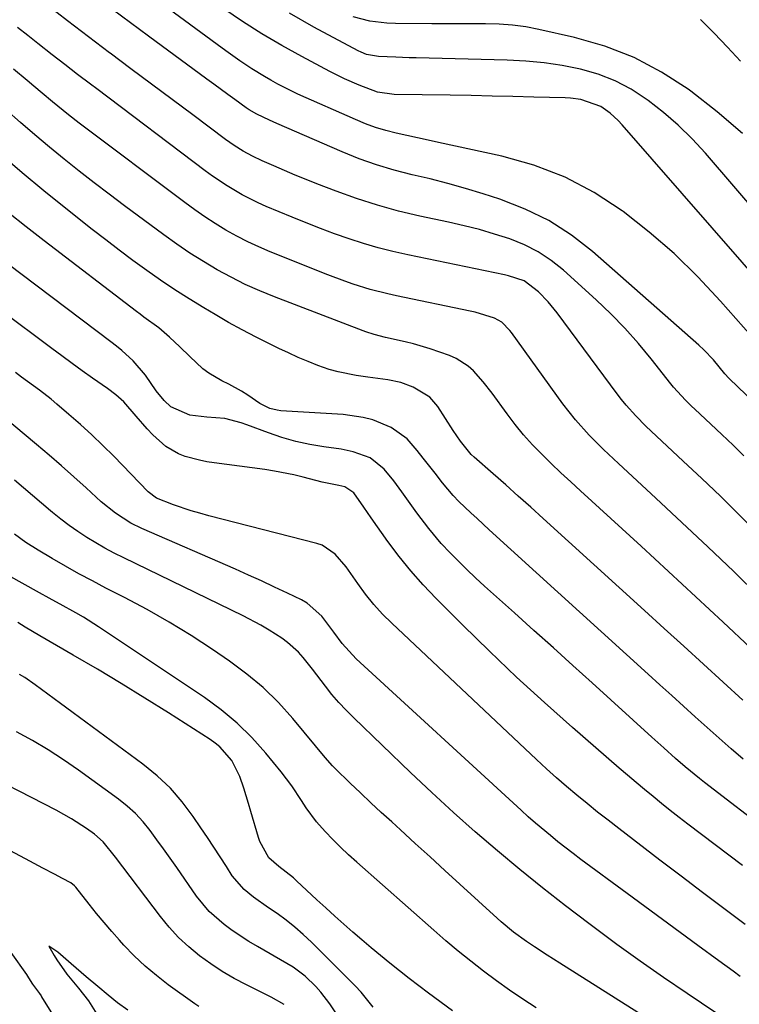
# Model space of a CAD drawing. Units: inches. Extents: x 1873246 to 1878852, y 405528 to 410872.
# Drawn here: x 1874438 to 1874608, y 406924 to 407157 of the extents above; entities that cross this region are included whole.
import ezdxf

# ---------------------------------------------------------------- set-up
doc = ezdxf.new("R2010")
doc.units = ezdxf.units.IN
doc.header["$MEASUREMENT"] = 0
doc.layers.add('7', color=7, linetype='Continuous')
doc.layers.add('8', color=7, linetype='Continuous')

msp = doc.modelspace()

# ---------------------------------------------------------------- linework, layer by layer
at = {"layer": '7', "color": 18}
for points in [[(1874612.75, 407079.99, 1778), (1874603.73, 407090.28, 1778), (1874598.36, 407096.01, 1778), (1874592.77, 407101.5, 1778), (1874586.84, 407106.62, 1778), (1874580.68, 407111.5, 1778), (1874580.47, 407111.65, 1778), (1874573.83, 407115.94, 1778), (1874566.91, 407119.62, 1778), (1874559.57, 407122.39, 1778), (1874551.96, 407124.55, 1778), (1874537, 407127.77, 1778), (1874534.49, 407128.31, 1778), (1874531.99, 407128.86, 1778), (1874529.49, 407129.41, 1778), (1874526.99, 407129.98, 1778), (1874524.51, 407130.61, 1778), (1874522.07, 407131.35, 1778), (1874519.67, 407132.23, 1778), (1874517.3, 407133.2, 1778), (1874503.72, 407139.26, 1778), (1874502.1, 407140.01, 1778), (1874498.92, 407141.61, 1778), (1874497.26, 407142.53, 1778), (1874495.77, 407143.39, 1778), (1874492.84, 407145.2, 1778), (1874489.98, 407147.12, 1778), (1874487.17, 407149.11, 1778), (1874485.78, 407150.13, 1778), (1874466.77, 407164.17, 1778)], [(1874609.25, 407053.64, 1774), (1874606.67, 407056.19, 1774), (1874604.05, 407058.69, 1774), (1874601.41, 407061.17, 1774), (1874597.6, 407064.7, 1774), (1874596.85, 407065.41, 1774), (1874595.39, 407066.85, 1774), (1874592.62, 407069.9, 1774), (1874591.98, 407070.7, 1774), (1874587.32, 407076.6, 1774), (1874584.27, 407080.28, 1774), (1874581.1, 407083.85, 1774), (1874577.76, 407087.26, 1774), (1874574.3, 407090.55, 1774), (1874566.55, 407097.57, 1774), (1874563.64, 407099.89, 1774), (1874560.58, 407101.94, 1774), (1874557.29, 407103.6, 1774), (1874553.84, 407105, 1774), (1874550.26, 407106.13, 1774), (1874546.66, 407107.18, 1774), (1874543.02, 407108.1, 1774), (1874539.36, 407108.94, 1774), (1874532.55, 407110.38, 1774), (1874527.51, 407111.58, 1774), (1874522.52, 407112.94, 1774), (1874517.6, 407114.53, 1774), (1874512.73, 407116.28, 1774), (1874508.21, 407118.03, 1774), (1874505.64, 407119.05, 1774), (1874503.08, 407120.09, 1774), (1874500.54, 407121.16, 1774), (1874498.01, 407122.26, 1774), (1874495.26, 407123.47, 1774), (1874492.99, 407124.55, 1774), (1874490.79, 407125.76, 1774), (1874488.66, 407127.08, 1774), (1874486.6, 407128.52, 1774), (1874478.83, 407134.3, 1774), (1874473.94, 407137.94, 1774), (1874469.05, 407141.59, 1774), (1874464.17, 407145.24, 1774), (1874459.29, 407148.89, 1774), (1874459.11, 407149.03, 1774), (1874454.15, 407152.77, 1774), (1874449.21, 407156.53, 1774), (1874444.29, 407160.32, 1774)], [(1874611.38, 407066.57, 1776), (1874607.92, 407069.94, 1776), (1874605.67, 407072.08, 1776), (1874604.76, 407073.11, 1776), (1874602.04, 407076.36, 1776), (1874599.77, 407078.72, 1776), (1874598.57, 407079.83, 1776), (1874573.44, 407101.97, 1776), (1874568.41, 407105.87, 1776), (1874563.12, 407109.31, 1776), (1874557.45, 407112.06, 1776), (1874551.52, 407114.37, 1776), (1874547.58, 407115.61, 1776), (1874543.4, 407116.88, 1776), (1874539.2, 407118.08, 1776), (1874534.97, 407119.16, 1776), (1874530.72, 407120.17, 1776), (1874526.49, 407121.25, 1776), (1874522.32, 407122.48, 1776), (1874518.22, 407123.95, 1776), (1874514.18, 407125.58, 1776), (1874498.71, 407132.32, 1776), (1874496.99, 407133.09, 1776), (1874493.96, 407134.49, 1776), (1874492.14, 407135.52, 1776), (1874491.45, 407136, 1776), (1874488.8, 407137.94, 1776), (1874487.14, 407139.15, 1776), (1874483.82, 407141.59, 1776), (1874482.16, 407142.8, 1776), (1874468.38, 407152.92, 1776), (1874459.85, 407159.22, 1776)], [(1874619.31, 407102.98, 1782), (1874600.13, 407125.27, 1782), (1874597, 407128.67, 1782), (1874593.72, 407131.91, 1782), (1874590.23, 407134.91, 1782), (1874586.6, 407137.76, 1782), (1874582.55, 407140.4, 1782), (1874578.75, 407142.41, 1782), (1874574.73, 407143.94, 1782), (1874570.57, 407145.14, 1782), (1874566.27, 407145.97, 1782), (1874561.96, 407146.62, 1782), (1874557.61, 407147.03, 1782), (1874553.24, 407147.26, 1782), (1874531.66, 407147.79, 1782), (1874530.06, 407147.83, 1782), (1874526.86, 407147.94, 1782), (1874522.78, 407148.13, 1782), (1874519.97, 407148.64, 1782), (1874518.64, 407149.14, 1782), (1874518, 407149.45, 1782), (1874507.49, 407155.09, 1782), (1874501.69, 407158.39, 1782)], [(1874608.9, 407129.89, 1784), (1874602.94, 407135.05, 1784), (1874596.71, 407139.95, 1784), (1874596.04, 407140.44, 1784), (1874589.76, 407144.45, 1784), (1874583.24, 407147.91, 1784), (1874576.34, 407150.54, 1784), (1874569.19, 407152.62, 1784), (1874560.73, 407154.53, 1784), (1874557.61, 407155.12, 1784), (1874554.47, 407155.56, 1784), (1874551.31, 407155.79, 1784), (1874548.13, 407155.87, 1784), (1874544.94, 407155.84, 1784), (1874541.76, 407155.83, 1784), (1874538.57, 407155.84, 1784), (1874535.38, 407155.86, 1784), (1874526.8, 407155.94, 1784), (1874524.77, 407156.03, 1784), (1874520.73, 407156.52, 1784), (1874516.78, 407157.49, 1784)], [(1874608.46, 407147.02, 1786), (1874605.35, 407150.37, 1786), (1874602.21, 407153.69, 1786), (1874598.98, 407156.92, 1786)], [(1874612.26, 407035.61, 1772), (1874607.99, 407039.88, 1772), (1874603.67, 407044.11, 1772), (1874599.31, 407048.28, 1772), (1874594.9, 407052.41, 1772), (1874588.56, 407058.29, 1772), (1874586.07, 407060.66, 1772), (1874583.67, 407063.11, 1772), (1874581.38, 407065.66, 1772), (1874580.3, 407066.99, 1772), (1874579.26, 407068.35, 1772), (1874565.03, 407087.49, 1772), (1874562.92, 407090.08, 1772), (1874560.6, 407092.47, 1772), (1874557.21, 407095.03, 1772), (1874553.52, 407096.25, 1772), (1874552.56, 407096.47, 1772), (1874529.69, 407101.2, 1772), (1874526.18, 407102, 1772), (1874522.69, 407102.88, 1772), (1874519.23, 407103.89, 1772), (1874515.8, 407104.99, 1772), (1874512.4, 407106.19, 1772), (1874509.02, 407107.44, 1772), (1874505.67, 407108.75, 1772), (1874502.33, 407110.12, 1772), (1874496.21, 407112.69, 1772), (1874494.29, 407113.54, 1772), (1874490.55, 407115.41, 1772), (1874486.94, 407117.52, 1772), (1874483.46, 407119.83, 1772), (1874481.77, 407121.07, 1772), (1874456.12, 407140.46, 1772), (1874454.6, 407141.6, 1772), (1874451.57, 407143.91, 1772), (1874448.54, 407146.22, 1772), (1874445.53, 407148.55, 1772), (1874442.19, 407151.17, 1772), (1874439.78, 407153.07, 1772), (1874437.38, 407154.99, 1772)], [(1874610.75, 407008.35, 1768), (1874604.32, 407014.36, 1768), (1874597.88, 407020.35, 1768), (1874591.41, 407026.32, 1768), (1874584.93, 407032.27, 1768), (1874570.58, 407045.4, 1768), (1874568.26, 407047.54, 1768), (1874565.96, 407049.69, 1768), (1874563.67, 407051.87, 1768), (1874561.4, 407054.06, 1768), (1874559.21, 407056.31, 1768), (1874557.09, 407058.64, 1768), (1874555.1, 407061.07, 1768), (1874553.2, 407063.58, 1768), (1874549.68, 407068.48, 1768), (1874547.57, 407071.2, 1768), (1874545.26, 407073.76, 1768), (1874543.99, 407074.9, 1768), (1874541.15, 407076.7, 1768), (1874539.59, 407077.37, 1768), (1874534.97, 407078.97, 1768), (1874531.07, 407080.17, 1768), (1874529.09, 407080.68, 1768), (1874524.46, 407081.67, 1768), (1874521.75, 407082.34, 1768), (1874519.77, 407083, 1768), (1874519.11, 407083.24, 1768), (1874498.15, 407091.27, 1768), (1874494.67, 407092.7, 1768), (1874491.24, 407094.23, 1768), (1874487.89, 407095.92, 1768), (1874484.58, 407097.71, 1768), (1874481.35, 407099.64, 1768), (1874478.17, 407101.64, 1768), (1874475.06, 407103.75, 1768), (1874471.99, 407105.94, 1768), (1874462.68, 407112.82, 1768), (1874459.07, 407115.53, 1768), (1874455.48, 407118.26, 1768), (1874451.94, 407121.04, 1768), (1874448.41, 407123.85, 1768), (1874444.93, 407126.71, 1768), (1874441.48, 407129.6, 1768), (1874438.07, 407132.56, 1768), (1874434.7, 407135.55, 1768)], [(1874608.95, 406995.9, 1766), (1874604.3, 407000.13, 1766), (1874599.66, 407004.39, 1766), (1874595.02, 407008.64, 1766), (1874590.37, 407012.87, 1766), (1874585.71, 407017.11, 1766), (1874561.76, 407038.83, 1766), (1874558.81, 407041.5, 1766), (1874555.85, 407044.15, 1766), (1874552.87, 407046.79, 1766), (1874549.89, 407049.42, 1766), (1874545.43, 407053.33, 1766), (1874544.69, 407054.02, 1766), (1874542.15, 407057.15, 1766), (1874540.46, 407059.68, 1766), (1874536.81, 407065.36, 1766), (1874534.96, 407067.52, 1766), (1874531.01, 407069.89, 1766), (1874528.07, 407071.03, 1766), (1874524.99, 407071.66, 1766), (1874520.26, 407072.26, 1766), (1874517.5, 407072.65, 1766), (1874513.22, 407073.51, 1766), (1874511.13, 407074.13, 1766), (1874508.46, 407075.07, 1766), (1874506.12, 407076, 1766), (1874503.8, 407076.97, 1766), (1874501.51, 407078, 1766), (1874499.23, 407079.06, 1766), (1874497.12, 407080.09, 1766), (1874493.82, 407081.74, 1766), (1874490.55, 407083.44, 1766), (1874487.32, 407085.23, 1766), (1874484.13, 407087.08, 1766), (1874481.41, 407088.69, 1766), (1874477.97, 407090.8, 1766), (1874474.57, 407092.96, 1766), (1874471.23, 407095.22, 1766), (1874467.92, 407097.53, 1766), (1874464.67, 407099.91, 1766), (1874461.43, 407102.31, 1766), (1874458.22, 407104.76, 1766), (1874455.04, 407107.24, 1766), (1874448.76, 407112.2, 1766), (1874443.58, 407116.37, 1766), (1874438.46, 407120.61, 1766), (1874433.43, 407124.95, 1766)], [(1874609.05, 406981.93, 1764), (1874606.2, 406984.4, 1764), (1874603.36, 406986.88, 1764), (1874600.54, 406989.39, 1764), (1874597.74, 406991.92, 1764), (1874594.95, 406994.46, 1764), (1874592.17, 406997, 1764), (1874589.38, 406999.53, 1764), (1874586.58, 407002.07, 1764), (1874548.99, 407036.2, 1764), (1874546.09, 407038.85, 1764), (1874544.65, 407040.18, 1764), (1874541.8, 407042.88, 1764), (1874540.45, 407044.29, 1764), (1874537.93, 407047.29, 1764), (1874536.16, 407049.57, 1764), (1874533.36, 407053.14, 1764), (1874531.95, 407054.92, 1764), (1874529.53, 407057.67, 1764), (1874525.81, 407060.4, 1764), (1874521.44, 407062.17, 1764), (1874519.15, 407062.78, 1764), (1874514.45, 407063.43, 1764), (1874499.66, 407064.34, 1764), (1874498.78, 407064.45, 1764), (1874497.09, 407064.9, 1764), (1874494.72, 407066.09, 1764), (1874491.83, 407068.01, 1764), (1874490.38, 407068.95, 1764), (1874487.37, 407070.65, 1764), (1874485.7, 407071.45, 1764), (1874482.61, 407073.19, 1764), (1874481.21, 407074.26, 1764), (1874478.14, 407077.17, 1764), (1874475.74, 407079.48, 1764), (1874473.29, 407081.75, 1764), (1874470.78, 407083.93, 1764), (1874467.27, 407086.51, 1764), (1874466.39, 407087.16, 1764), (1874465.52, 407087.82, 1764), (1874443.64, 407104.54, 1764), (1874439.42, 407107.83, 1764), (1874435.24, 407111.17, 1764)], [(1874615.91, 406964.13, 1762), (1874599.88, 406976.43, 1762), (1874598.72, 406977.33, 1762), (1874595.31, 406980.13, 1762), (1874593.09, 406982.06, 1762), (1874590.27, 406984.6, 1762), (1874587.46, 406987.15, 1762), (1874573.34, 406999.97, 1762), (1874568.75, 407004.12, 1762), (1874564.15, 407008.26, 1762), (1874559.55, 407012.4, 1762), (1874554.93, 407016.52, 1762), (1874550, 407020.93, 1762), (1874547.86, 407022.86, 1762), (1874545.75, 407024.82, 1762), (1874543.68, 407026.82, 1762), (1874541.63, 407028.84, 1762), (1874539.74, 407030.73, 1762), (1874537.61, 407032.97, 1762), (1874534.65, 407036.52, 1762), (1874531.86, 407040.22, 1762), (1874528.33, 407045.16, 1762), (1874526.38, 407047.76, 1762), (1874524.08, 407050.54, 1762), (1874520.78, 407053.17, 1762), (1874516.75, 407054.66, 1762), (1874513.93, 407055.22, 1762), (1874509.87, 407055.79, 1762), (1874506.52, 407056.37, 1762), (1874503.21, 407057.09, 1762), (1874499.94, 407058.02, 1762), (1874496.71, 407059.09, 1762), (1874491.59, 407060.97, 1762), (1874490.31, 407061.45, 1762), (1874486.41, 407062.53, 1762), (1874482.13, 407062.8, 1762), (1874478.15, 407063.32, 1762), (1874473.65, 407065.28, 1762), (1874472.07, 407066.76, 1762), (1874470.17, 407069.06, 1762), (1874467.64, 407072.75, 1762), (1874464.73, 407076.13, 1762), (1874462.03, 407078.6, 1762), (1874460.75, 407079.65, 1762), (1874459.44, 407080.67, 1762), (1874438.46, 407096.46, 1762), (1874435.19, 407098.97, 1762)], [(1874609.56, 406942.84, 1758), (1874604.48, 406946.62, 1758), (1874599.41, 406950.41, 1758), (1874594.37, 406954.23, 1758), (1874589.34, 406958.06, 1758), (1874579.63, 406965.51, 1758), (1874577.12, 406967.46, 1758), (1874574.62, 406969.42, 1758), (1874572.15, 406971.41, 1758), (1874569.69, 406973.41, 1758), (1874567.26, 406975.46, 1758), (1874564.86, 406977.53, 1758), (1874562.5, 406979.65, 1758), (1874560.17, 406981.81, 1758), (1874525.93, 407014.07, 1758), (1874523.74, 407016.26, 1758), (1874521.66, 407018.54, 1758), (1874519.73, 407020.95, 1758), (1874517.89, 407023.44, 1758), (1874515.09, 407027.45, 1758), (1874512.56, 407030.43, 1758), (1874509.41, 407032.53, 1758), (1874508.2, 407032.95, 1758), (1874482.6, 407039.51, 1758), (1874480.5, 407040.08, 1758), (1874478.41, 407040.7, 1758), (1874474.29, 407042.1, 1758), (1874470.22, 407043.66, 1758), (1874468.26, 407045.18, 1758), (1874460.11, 407053.56, 1758), (1874457.55, 407056.13, 1758), (1874454.93, 407058.65, 1758), (1874452.25, 407061.09, 1758), (1874449.52, 407063.48, 1758), (1874446.66, 407065.92, 1758), (1874445.31, 407067.04, 1758), (1874442.55, 407069.2, 1758), (1874441.14, 407070.25, 1758), (1874438.31, 407072.31, 1758), (1874436.9, 407073.36, 1758)], [(1874608.37, 406930.52, 1756), (1874606.68, 406931.76, 1756), (1874603.31, 406934.23, 1756), (1874598.33, 406937.89, 1756), (1874594.15, 406940.95, 1756), (1874589.97, 406944.02, 1756), (1874585.8, 406947.09, 1756), (1874581.62, 406950.16, 1756), (1874570.66, 406958.23, 1756), (1874568.83, 406959.6, 1756), (1874565.22, 406962.4, 1756), (1874563.44, 406963.84, 1756), (1874559.94, 406966.79, 1756), (1874558.23, 406968.3, 1756), (1874556.53, 406969.83, 1756), (1874517.5, 407005.68, 1756), (1874514.16, 407009.29, 1756), (1874512.17, 407012, 1756), (1874509.33, 407015.77, 1756), (1874505.9, 407018.85, 1756), (1874504.54, 407019.62, 1756), (1874501.27, 407021.19, 1756), (1874498.2, 407022.64, 1756), (1874495.13, 407024.07, 1756), (1874492.04, 407025.46, 1756), (1874488.94, 407026.84, 1756), (1874466.74, 407036.52, 1756), (1874464.16, 407037.78, 1756), (1874460.52, 407040.09, 1756), (1874457.18, 407042.81, 1756), (1874453.58, 407046.13, 1756), (1874450.69, 407048.74, 1756), (1874447.78, 407051.33, 1756), (1874444.84, 407053.87, 1756), (1874441.86, 407056.38, 1756), (1874429.1, 407066.99, 1756)], [(1874605.98, 406919.67, 1754), (1874595.81, 406926.46, 1754), (1874590.23, 406930.26, 1754), (1874584.68, 406934.12, 1754), (1874579.21, 406938.07, 1754), (1874573.78, 406942.08, 1754), (1874572.53, 406943.02, 1754), (1874567.04, 406947.22, 1754), (1874561.6, 406951.48, 1754), (1874556.23, 406955.84, 1754), (1874550.92, 406960.25, 1754), (1874545.68, 406964.76, 1754), (1874540.5, 406969.34, 1754), (1874535.41, 406974.01, 1754), (1874530.38, 406978.75, 1754), (1874516.9, 406991.69, 1754), (1874515.12, 406993.48, 1754), (1874513.4, 406995.33, 1754), (1874511.77, 406997.25, 1754), (1874510.2, 406999.23, 1754), (1874508.19, 407001.89, 1754), (1874507.13, 407003.25, 1754), (1874504.97, 407005.96, 1754), (1874503.82, 407007.24, 1754), (1874501.28, 407009.53, 1754), (1874499.89, 407010.54, 1754), (1874496.91, 407012.44, 1754), (1874494.91, 407013.63, 1754), (1874490.78, 407015.8, 1754), (1874462.5, 407029.52, 1754), (1874460.26, 407030.65, 1754), (1874458.05, 407031.83, 1754), (1874455.88, 407033.07, 1754), (1874453.73, 407034.36, 1754), (1874451.63, 407035.74, 1754), (1874449.58, 407037.16, 1754), (1874447.58, 407038.68, 1754), (1874445.63, 407040.25, 1754), (1874445.17, 407040.63, 1754), (1874443.02, 407042.45, 1754), (1874440.88, 407044.26, 1754), (1874438.74, 407046.09, 1754), (1874436.61, 407047.92, 1754)], [(1874597.21, 406913.75, 1752), (1874565.7, 406933.64, 1752), (1874562.69, 406935.56, 1752), (1874559.7, 406937.52, 1752), (1874557.78, 406938.81, 1752), (1874554.7, 406941.04, 1752), (1874551.77, 406943.45, 1752), (1874550.83, 406944.3, 1752), (1874542, 406952.39, 1752), (1874538.5, 406955.6, 1752), (1874534.99, 406958.81, 1752), (1874531.48, 406962.01, 1752), (1874527.96, 406965.21, 1752), (1874525.91, 406967.07, 1752), (1874523.43, 406969.34, 1752), (1874520.96, 406971.63, 1752), (1874518.5, 406973.94, 1752), (1874516.06, 406976.26, 1752), (1874512.49, 406979.7, 1752), (1874511.86, 406980.33, 1752), (1874510.12, 406982.34, 1752), (1874507.88, 406985.11, 1752), (1874502.49, 406991.55, 1752), (1874499.08, 406995.3, 1752), (1874495.48, 406998.84, 1752), (1874491.61, 407002.07, 1752), (1874487.54, 407005.09, 1752), (1874483.52, 407007.84, 1752), (1874478.44, 407011.17, 1752), (1874473.28, 407014.36, 1752), (1874468.01, 407017.34, 1752), (1874462.65, 407020.2, 1752), (1874458.29, 407022.41, 1752), (1874455.07, 407024.08, 1752), (1874451.87, 407025.79, 1752), (1874448.7, 407027.56, 1752), (1874445.56, 407029.37, 1752), (1874442.21, 407031.34, 1752), (1874439.36, 407033.14, 1752), (1874436.63, 407035.11, 1752)], [(1874540.3, 406922.43, 1748), (1874534.61, 406926.58, 1748), (1874532.3, 406928.3, 1748), (1874530, 406930.05, 1748), (1874527.73, 406931.83, 1748), (1874525.48, 406933.64, 1748), (1874523.23, 406935.5, 1748), (1874521.04, 406937.33, 1748), (1874518.87, 406939.18, 1748), (1874516.71, 406941.04, 1748), (1874514.56, 406942.93, 1748), (1874512.43, 406944.83, 1748), (1874510.32, 406946.75, 1748), (1874508.22, 406948.68, 1748), (1874503.41, 406953.16, 1748), (1874502.67, 406953.82, 1748), (1874499.17, 406956.56, 1748), (1874496.8, 406958.62, 1748), (1874494.73, 406962.47, 1748), (1874494.42, 406963.4, 1748), (1874492.58, 406969.56, 1748), (1874492.02, 406971.41, 1748), (1874490.88, 406975.08, 1748), (1874490, 406977.81, 1748), (1874488.1, 406981.63, 1748), (1874485.25, 406984.85, 1748), (1874484.13, 406985.74, 1748), (1874482.96, 406986.57, 1748), (1874473.09, 406992.85, 1748), (1874467.51, 406996.36, 1748), (1874461.9, 406999.82, 1748), (1874456.25, 407003.2, 1748), (1874450.56, 407006.54, 1748), (1874442.64, 407011.12, 1748), (1874439.17, 407013.18, 1748), (1874437.46, 407014.23, 1748)], [(1874521.48, 406923.25, 1746), (1874518.71, 406926.82, 1746), (1874517.29, 406928.34, 1746), (1874506.9, 406938.65, 1746), (1874504.97, 406940.47, 1746), (1874502.98, 406942.21, 1746), (1874500.9, 406943.85, 1746), (1874498.76, 406945.41, 1746), (1874496.78, 406946.77, 1746), (1874493.23, 406949.3, 1746), (1874490.97, 406951.09, 1746), (1874488.18, 406954.35, 1746), (1874486.78, 406956.51, 1746), (1874485.29, 406958.81, 1746), (1874483.79, 406961.1, 1746), (1874482.28, 406963.38, 1746), (1874480.76, 406965.66, 1746), (1874478.94, 406968.35, 1746), (1874476.34, 406971.81, 1746), (1874473.53, 406975.06, 1746), (1874470.39, 406978.01, 1746), (1874467.04, 406980.75, 1746), (1874441.53, 406999.54, 1746), (1874439.09, 407001.21, 1746), (1874437.83, 407001.97, 1746)], [(1874514.55, 406919.1, 1744), (1874511.23, 406924.03, 1744), (1874509.11, 406926.84, 1744), (1874507.94, 406928.15, 1744), (1874505.39, 406930.58, 1744), (1874502.59, 406932.69, 1744), (1874501.09, 406933.62, 1744), (1874494.15, 406937.6, 1744), (1874492.11, 406938.82, 1744), (1874488.16, 406941.43, 1744), (1874486.24, 406942.82, 1744), (1874482.72, 406945.93, 1744), (1874481.17, 406947.7, 1744), (1874479.73, 406949.56, 1744), (1874475.03, 406956.29, 1744), (1874473.48, 406958.49, 1744), (1874471.92, 406960.68, 1744), (1874470.35, 406962.85, 1744), (1874468.76, 406965.03, 1744), (1874467.08, 406967.1, 1744), (1874465.28, 406969.06, 1744), (1874463.31, 406970.84, 1744), (1874461.22, 406972.5, 1744), (1874451.78, 406979.3, 1744), (1874448.22, 406981.75, 1744), (1874444.61, 406984.11, 1744), (1874440.9, 406986.31, 1744), (1874437.12, 406988.41, 1744)], [(1874500.44, 406923.93, 1742), (1874497.34, 406925.65, 1742), (1874491.55, 406928.52, 1742), (1874488.64, 406930.06, 1742), (1874485.81, 406931.72, 1742), (1874483.07, 406933.53, 1742), (1874480.39, 406935.44, 1742), (1874477.87, 406937.54, 1742), (1874475.47, 406939.76, 1742), (1874473.25, 406942.16, 1742), (1874471.17, 406944.7, 1742), (1874460.51, 406958.78, 1742), (1874457.64, 406962.38, 1742), (1874455.57, 406964.19, 1742), (1874453.65, 406965.54, 1742), (1874450.13, 406967.82, 1742), (1874446.47, 406969.86, 1742), (1874425.84, 406980.39, 1742)], [(1874463.48, 406922.52, 1738), (1874461.02, 406924.31, 1738), (1874458.81, 406926.13, 1738), (1874456.38, 406928.15, 1738), (1874453.64, 406930.41, 1738), (1874450.03, 406933.48, 1738), (1874446.9, 406936.25, 1738), (1874446.21, 406936.76, 1738), (1874444.78, 406937.72, 1738), (1874446.04, 406935.5, 1738), (1874446.65, 406934.48, 1738), (1874449.04, 406931.04, 1738), (1874451.8, 406927.79, 1738), (1874454.14, 406924.74, 1738), (1874456.54, 406921, 1738)]]:
    msp.add_polyline3d(points, dxfattribs=at)
at = {"layer": '8', "color": 18}
for points in [[(1874615.95, 407091.38, 1780), (1874580.42, 407132, 1780), (1874579.51, 407132.97, 1780), (1874577.56, 407134.76, 1780), (1874575.35, 407136.33, 1780), (1874570.67, 407137.94, 1780), (1874568.17, 407138.24, 1780), (1874566.92, 407138.32, 1780), (1874559.55, 407138.52, 1780), (1874554.6, 407138.65, 1780), (1874549.66, 407138.77, 1780), (1874544.71, 407138.87, 1780), (1874539.77, 407138.96, 1780), (1874526.45, 407139.18, 1780), (1874522.57, 407139.73, 1780), (1874518.24, 407141.34, 1780), (1874514.73, 407142.88, 1780), (1874513, 407143.72, 1780), (1874511.29, 407144.59, 1780), (1874504.62, 407148.11, 1780), (1874499.87, 407150.73, 1780), (1874495.2, 407153.47, 1780), (1874490.63, 407156.39, 1780), (1874486.14, 407159.43, 1780)], [(1874612.89, 407020.4, 1770), (1874606.83, 407026.28, 1770), (1874600.74, 407032.13, 1770), (1874594.59, 407037.93, 1770), (1874588.4, 407043.68, 1770), (1874579.54, 407051.86, 1770), (1874576.03, 407055.19, 1770), (1874572.61, 407058.6, 1770), (1874569.37, 407062.18, 1770), (1874566.4, 407065.99, 1770), (1874554.25, 407082.82, 1770), (1874553.84, 407083.35, 1770), (1874551.97, 407085.28, 1770), (1874550.22, 407086.23, 1770), (1874545.63, 407087.63, 1770), (1874544.43, 407087.91, 1770), (1874527.02, 407091.5, 1770), (1874524.95, 407091.96, 1770), (1874520.84, 407093.03, 1770), (1874516.79, 407094.29, 1770), (1874514.78, 407094.98, 1770), (1874510.81, 407096.48, 1770), (1874497.17, 407101.96, 1770), (1874494.48, 407103.11, 1770), (1874491.82, 407104.33, 1770), (1874489.22, 407105.67, 1770), (1874486.66, 407107.09, 1770), (1874484.16, 407108.6, 1770), (1874481.69, 407110.18, 1770), (1874479.28, 407111.84, 1770), (1874476.91, 407113.56, 1770), (1874451.98, 407132.37, 1770), (1874449.42, 407134.34, 1770), (1874445.66, 407137.37, 1770), (1874443.18, 407139.44, 1770), (1874441.23, 407141.11, 1770), (1874439.63, 407142.47, 1770), (1874436.43, 407145.17, 1770)], [(1874608.9, 406956.78, 1760), (1874595.96, 406966.57, 1760), (1874593.89, 406968.16, 1760), (1874591.82, 406969.77, 1760), (1874589.77, 406971.41, 1760), (1874587.74, 406973.06, 1760), (1874585.73, 406974.73, 1760), (1874583.72, 406976.42, 1760), (1874581.73, 406978.12, 1760), (1874579.74, 406979.83, 1760), (1874568.67, 406989.44, 1760), (1874562.02, 406995.33, 1760), (1874555.47, 407001.32, 1760), (1874549.04, 407007.44, 1760), (1874542.7, 407013.66, 1760), (1874536.41, 407019.96, 1760), (1874533.37, 407023.16, 1760), (1874530.43, 407026.46, 1760), (1874527.66, 407029.9, 1760), (1874525.01, 407033.44, 1760), (1874521.03, 407039, 1760), (1874519.33, 407041.51, 1760), (1874516.96, 407044.92, 1760), (1874514.82, 407046.31, 1760), (1874513.38, 407046.68, 1760), (1874509.46, 407047.47, 1760), (1874504.96, 407048.62, 1760), (1874502.71, 407049.17, 1760), (1874498.17, 407050.08, 1760), (1874495.87, 407050.42, 1760), (1874483.86, 407052.01, 1760), (1874482.13, 407052.28, 1760), (1874480.42, 407052.62, 1760), (1874477.04, 407053.53, 1760), (1874475.43, 407054.16, 1760), (1874472.47, 407055.89, 1760), (1874469.4, 407058.65, 1760), (1874468.02, 407060.06, 1760), (1874465.43, 407063.02, 1760), (1874462.53, 407066.44, 1760), (1874460.64, 407068.11, 1760), (1874458.63, 407069.63, 1760), (1874455.12, 407072.08, 1760), (1874452.69, 407073.8, 1760), (1874450.27, 407075.54, 1760), (1874447.87, 407077.3, 1760), (1874445.47, 407079.07, 1760), (1874433.27, 407088.22, 1760)], [(1874560.11, 406923.09, 1750), (1874556.92, 406925.18, 1750), (1874553.77, 406927.32, 1750), (1874550.67, 406929.53, 1750), (1874547.61, 406931.8, 1750), (1874544.61, 406934.14, 1750), (1874541.63, 406936.52, 1750), (1874538.72, 406938.97, 1750), (1874535.84, 406941.46, 1750), (1874517.61, 406957.58, 1750), (1874515.69, 406959.33, 1750), (1874513.81, 406961.11, 1750), (1874511.98, 406962.94, 1750), (1874510.19, 406964.81, 1750), (1874508.11, 406967.13, 1750), (1874505.64, 406970.43, 1750), (1874504.53, 406972.17, 1750), (1874502.29, 406975.63, 1750), (1874499.78, 406978.92, 1750), (1874496.11, 406983.37, 1750), (1874492.82, 406987.03, 1750), (1874489.32, 406990.47, 1750), (1874485.54, 406993.6, 1750), (1874481.57, 406996.51, 1750), (1874456.55, 407013.22, 1750), (1874452.97, 407015.49, 1750), (1874451.14, 407016.55, 1750), (1874447.42, 407018.59, 1750), (1874445.55, 407019.6, 1750), (1874441.84, 407021.64, 1750), (1874429.62, 407028.43, 1750)], [(1874480.23, 406923.4, 1740), (1874479.29, 406924.05, 1740), (1874473.02, 406928.57, 1740), (1874470.23, 406930.73, 1740), (1874467.53, 406933, 1740), (1874464.98, 406935.43, 1740), (1874462.52, 406937.97, 1740), (1874461.52, 406939.08, 1740), (1874459.67, 406941.17, 1740), (1874457.84, 406943.29, 1740), (1874456.06, 406945.44, 1740), (1874454.31, 406947.62, 1740), (1874451.12, 406951.66, 1740), (1874450.83, 406952, 1740), (1874449.95, 406952.69, 1740), (1874448.01, 406953.72, 1740), (1874446.08, 406954.74, 1740), (1874443.38, 406956.18, 1740), (1874440.28, 406957.82, 1740), (1874438.1, 406958.96, 1740), (1874435.56, 406960.31, 1740)], [(1874431.98, 406941.43, 1740), (1874439.47, 406931.02, 1740), (1874439.99, 406930.24, 1740), (1874440.88, 406928.73, 1740), (1874442.53, 406926.49, 1740), (1874442.92, 406925.96, 1740), (1874443.06, 406925.74, 1740), (1874445.66, 406921.57, 1740)]]:
    msp.add_polyline3d(points, dxfattribs=at)

doc.saveas('drawing.dxf')
